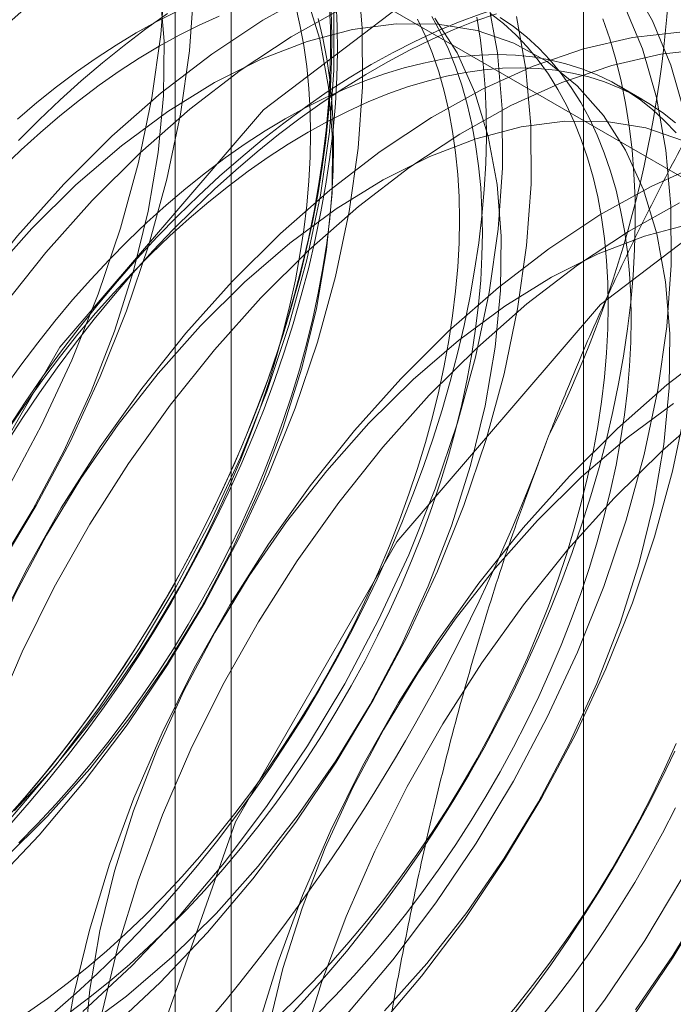
# Model space of a CAD drawing. Units: millimetres. Extents: x 32 to 4232, y 53 to 3023.
# Drawn here: x 3753 to 3755, y 1692 to 1696 of the extents above; entities that cross this region are included whole.
import ezdxf

# ---------------------------------------------------------------- set-up
doc = ezdxf.new("R2010")
doc.units = ezdxf.units.MM
doc.header["$LTSCALE"] = 2

msp = doc.modelspace()

# ---------------------------------------------------------------- linework, layer by layer
at = {"color": 7, "linetype": 'Continuous', "lineweight": 18}
for p, q in [((3754.3281, 1599.4438), (3754.3281, 2215.1156)), ((3753.219, 1652.2899), (3753.219, 1698.0162)), ((3753.0433, 1697.7712), (3753.0433, 1652.045)), ((3753.219, 1651.8), (3753.219, 1697.5263)), ((3751.8048, 1696.7099), (3758.9138, 1692.606)), ((3754.5115, 1695.3208), (3754.4392, 1695.3625))]:
    msp.add_line(p, q, dxfattribs=at)
at = {"color": 7, "linetype": 'Continuous', "lineweight": 18, "flags": 128}
for points in [[(3751.733, 1691.8466), (3751.8455, 1692.7316), (3752.1719, 1693.6598), (3752.6803, 1694.5404), (3753.321, 1695.2872), (3754.0311, 1695.827), (3754.7413, 1696.1071), (3755.3819, 1696.1), (3755.8903, 1695.8064), (3756.2167, 1695.255), (3756.3292, 1694.4999), (3756.2167, 1693.6149), (3755.8903, 1692.6867), (3755.3819, 1691.8061), (3754.7413, 1691.0593), (3754.0311, 1690.5195), (3753.321, 1690.2394), (3752.6803, 1690.2465), (3752.1719, 1690.5401), (3751.8455, 1691.0915), (3751.733, 1691.8466)], [(3754.6471, 1695.274), (3754.603, 1695.4272), (3754.5449, 1695.567), (3754.4735, 1695.6923), (3754.3892, 1695.8019), (3754.2928, 1695.8951), (3754.1851, 1695.971), (3754.067, 1696.029), (3753.9394, 1696.0686), (3753.8034, 1696.0895), (3753.6602, 1696.0915), (3753.5109, 1696.0746), (3753.3568, 1696.0389), (3753.199, 1695.9848), (3753.0391, 1695.9127), (3752.8782, 1695.8232), (3752.7177, 1695.717), (3752.5589, 1695.5949), (3752.4032, 1695.4581), (3752.2519, 1695.3077)], [(3754.6258, 1695.7166), (3754.5076, 1695.7746), (3754.3801, 1695.8142), (3754.2441, 1695.8351), (3754.1009, 1695.8371), (3753.9516, 1695.8202), (3753.7974, 1695.7846), (3753.6397, 1695.7304), (3753.4797, 1695.6583), (3753.3188, 1695.5688), (3753.1584, 1695.4626), (3752.9996, 1695.3406), (3752.8439, 1695.2038), (3752.6925, 1695.0533)], [(3754.7154, 1695.6648), (3754.5973, 1695.7228), (3754.4697, 1695.7624), (3754.3338, 1695.7833), (3754.1905, 1695.7853), (3754.0412, 1695.7684), (3753.8871, 1695.7328), (3753.7294, 1695.6787), (3753.5694, 1695.6066), (3753.4085, 1695.517), (3753.248, 1695.4108), (3753.0893, 1695.2888), (3752.9336, 1695.152), (3752.7822, 1695.0015)], [(3750.3007, 1692.5103), (3750.4405, 1692.4988), (3750.5869, 1692.5063), (3750.7388, 1692.5325), (3750.8949, 1692.5775), (3751.0539, 1692.6407), (3751.2145, 1692.7216), (3751.3753, 1692.8195), (3751.5351, 1692.9338), (3751.6925, 1693.0633), (3751.8462, 1693.2071), (3751.9949, 1693.3639), (3752.1374, 1693.5325), (3752.2726, 1693.7114), (3752.3992, 1693.8991), (3752.5163, 1694.0942), (3752.6228, 1694.295), (3752.718, 1694.4997), (3752.8009, 1694.7069), (3752.871, 1694.9146), (3752.9276, 1695.1212), (3752.9703, 1695.325), (3752.9987, 1695.5243), (3753.0125, 1695.7175)], [(3751.9953, 1692.4616), (3752.1551, 1692.5759), (3752.3125, 1692.7054), (3752.4662, 1692.8492), (3752.6149, 1693.006), (3752.7574, 1693.1745), (3752.8926, 1693.3534), (3753.0192, 1693.5412), (3753.1363, 1693.7363), (3753.2428, 1693.937), (3753.338, 1694.1418), (3753.4209, 1694.3489), (3753.491, 1694.5567), (3753.5476, 1694.7633), (3753.5903, 1694.9671), (3753.6187, 1695.1664), (3753.6325, 1695.3595), (3753.6318, 1695.5449), (3753.6164, 1695.721)], [(3750.6766, 1692.4545), (3750.8284, 1692.4808), (3750.9845, 1692.5257), (3751.1435, 1692.5889), (3751.3041, 1692.6698), (3751.465, 1692.7678), (3751.6248, 1692.882), (3751.7822, 1693.0116), (3751.9359, 1693.1553), (3752.0846, 1693.3121), (3752.2271, 1693.4807), (3752.3622, 1693.6596), (3752.4889, 1693.8474), (3752.606, 1694.0424), (3752.7125, 1694.2432), (3752.8077, 1694.448), (3752.8906, 1694.6551), (3752.9607, 1694.8628), (3753.0173, 1695.0694), (3753.06, 1695.2733), (3753.0883, 1695.4725), (3753.1022, 1695.6657)], [(3751.6328, 1692.4398), (3751.7748, 1692.4769), (3751.92, 1692.5327), (3752.0668, 1692.6066), (3752.2139, 1692.6978), (3752.3597, 1692.8054), (3752.5027, 1692.9284), (3752.6414, 1693.0653), (3752.7745, 1693.2149), (3752.9004, 1693.3755), (3753.018, 1693.5456), (3753.1261, 1693.7234), (3753.2235, 1693.9071), (3753.3092, 1694.0948), (3753.3824, 1694.2845), (3753.4422, 1694.4744), (3753.4882, 1694.6624), (3753.5198, 1694.8466), (3753.5367, 1695.0252), (3753.5387, 1695.1963), (3753.5258, 1695.3582), (3753.4981, 1695.5092), (3753.4559, 1695.6477)], [(3752.4877, 1693.8518), (3752.5958, 1694.0296), (3752.6931, 1694.2133), (3752.7789, 1694.4009), (3752.852, 1694.5907), (3752.9119, 1694.7805), (3752.9579, 1694.9685), (3752.9895, 1695.1528), (3753.0063, 1695.3314), (3753.0083, 1695.5025), (3752.9954, 1695.6644)], [(3753.6596, 1695.4291), (3753.7286, 1695.4673), (3753.7974, 1695.5024), (3753.8661, 1695.5343), (3753.9344, 1695.5629), (3754.0024, 1695.5882), (3754.0698, 1695.6102), (3754.1365, 1695.6287), (3754.2026, 1695.6439), (3754.2678, 1695.6556), (3754.3321, 1695.6638), (3754.3954, 1695.6686), (3754.4575, 1695.6699), (3754.5185, 1695.6678), (3754.5781, 1695.6621), (3754.6363, 1695.653)], [(3753.5282, 1695.6234), (3753.5315, 1695.5463), (3753.5322, 1695.4676), (3753.5302, 1695.3874), (3753.5255, 1695.3058), (3753.5182, 1695.2229), (3753.5082, 1695.1389), (3753.4956, 1695.0539), (3753.4803, 1694.968), (3753.4625, 1694.8814), (3753.4421, 1694.7941), (3753.4192, 1694.7064), (3753.3937, 1694.6183), (3753.3658, 1694.5299), (3753.3355, 1694.4415), (3753.3028, 1694.3531), (3753.2678, 1694.265), (3753.2306, 1694.1771), (3753.1911, 1694.0897), (3753.1494, 1694.0029), (3753.1057, 1693.9168), (3753.0599, 1693.8315), (3753.0122, 1693.7472), (3752.9626, 1693.6641), (3752.9112, 1693.5821), (3752.8581, 1693.5016), (3752.8033, 1693.4225), (3752.747, 1693.345), (3752.6892, 1693.2692), (3752.63, 1693.1953), (3752.5695, 1693.1233), (3752.5078, 1693.0533)], [(3752.5221, 1693.0378), (3752.5843, 1693.1082), (3752.6452, 1693.1807), (3752.7048, 1693.2552), (3752.7631, 1693.3315), (3752.8198, 1693.4096), (3752.875, 1693.4893), (3752.9285, 1693.5704), (3752.9803, 1693.653), (3753.0302, 1693.7367), (3753.0783, 1693.8216), (3753.1244, 1693.9075), (3753.1684, 1693.9942), (3753.2104, 1694.0817), (3753.2502, 1694.1698), (3753.2877, 1694.2583), (3753.323, 1694.3471), (3753.3559, 1694.4361), (3753.3864, 1694.5251), (3753.4145, 1694.6141), (3753.4402, 1694.7029), (3753.4633, 1694.7913), (3753.4838, 1694.8792), (3753.5018, 1694.9665), (3753.5171, 1695.053), (3753.5298, 1695.1386), (3753.5399, 1695.2232), (3753.5473, 1695.3067), (3753.552, 1695.3889), (3753.554, 1695.4697), (3753.5533, 1695.549), (3753.55, 1695.6266)], [(3752.538, 1693.0834), (3752.596, 1693.1454), (3752.6529, 1693.2096), (3752.7086, 1693.2759), (3752.7629, 1693.3441), (3752.8159, 1693.4142), (3752.8674, 1693.4859), (3752.9172, 1693.5592), (3752.9654, 1693.634), (3753.0119, 1693.71), (3753.0564, 1693.7872), (3753.0991, 1693.8654), (3753.1397, 1693.9445), (3753.1782, 1694.0244), (3753.2146, 1694.1048), (3753.2488, 1694.1857), (3753.2807, 1694.2669), (3753.3103, 1694.3483), (3753.3375, 1694.4296), (3753.3622, 1694.5109), (3753.3845, 1694.5918), (3753.4042, 1694.6724), (3753.4214, 1694.7523), (3753.436, 1694.8315), (3753.4479, 1694.9099), (3753.4573, 1694.9873), (3753.4639, 1695.0635), (3753.468, 1695.1385), (3753.4693, 1695.212), (3753.468, 1695.284), (3753.4639, 1695.3544), (3753.4573, 1695.4229), (3753.4479, 1695.4895), (3753.436, 1695.5541), (3753.4214, 1695.6165)], [(3752.7532, 1692.451), (3752.9069, 1692.5948), (3753.0556, 1692.7516), (3753.1981, 1692.9202), (3753.3332, 1693.0991), (3753.4599, 1693.2868), (3753.5769, 1693.4819), (3753.6835, 1693.6826), (3753.7786, 1693.8874), (3753.8616, 1694.0946), (3753.9317, 1694.3023), (3753.9883, 1694.5089), (3754.0309, 1694.7127), (3754.0593, 1694.912), (3754.0732, 1695.1051), (3754.0724, 1695.2905), (3754.057, 1695.4666), (3754.0271, 1695.6319)], [(3753.5859, 1692.4454), (3753.7284, 1692.614), (3753.8636, 1692.7929), (3753.9902, 1692.9807), (3754.1073, 1693.1757), (3754.2138, 1693.3765), (3754.309, 1693.5813), (3754.3919, 1693.7884), (3754.462, 1693.9961), (3754.5186, 1694.2028), (3754.5613, 1694.4066), (3754.5897, 1694.6059), (3754.6035, 1694.799), (3754.6028, 1694.9844), (3754.5874, 1695.1604), (3754.5574, 1695.3258), (3754.5133, 1695.479), (3754.4552, 1695.6188)], [(3751.7448, 1692.4154), (3751.9056, 1692.5134), (3752.0654, 1692.6276), (3752.2228, 1692.7572), (3752.3765, 1692.9009), (3752.5252, 1693.0578), (3752.6678, 1693.2263), (3752.8029, 1693.4052), (3752.9295, 1693.593), (3753.0466, 1693.788), (3753.1532, 1693.9888), (3753.2483, 1694.1936), (3753.3313, 1694.4007), (3753.4013, 1694.6084), (3753.4579, 1694.8151), (3753.5006, 1695.0189), (3753.529, 1695.2182), (3753.5429, 1695.4113), (3753.5421, 1695.5967)], [(3752.5093, 1694.235), (3752.5619, 1694.3168), (3752.6163, 1694.3973), (3752.6723, 1694.4761), (3752.7298, 1694.5534), (3752.7887, 1694.6288), (3752.849, 1694.7023), (3752.9105, 1694.7738), (3752.9733, 1694.8431), (3753.0371, 1694.9103), (3753.1018, 1694.9751), (3753.1675, 1695.0374), (3753.2339, 1695.0973), (3753.301, 1695.1545), (3753.3687, 1695.209), (3753.4368, 1695.2607), (3753.5054, 1695.3096), (3753.5741, 1695.3555), (3753.6431, 1695.3984), (3753.712, 1695.4382), (3753.781, 1695.4749), (3753.8498, 1695.5084), (3753.9183, 1695.5387), (3753.9864, 1695.5656), (3754.0541, 1695.5892)], [(3753.534, 1695.5984), (3753.536, 1695.5199), (3753.5354, 1695.4398), (3753.532, 1695.3583), (3753.526, 1695.2755), (3753.5172, 1695.1914), (3753.5058, 1695.1063), (3753.4918, 1695.0202), (3753.4752, 1694.9333), (3753.4559, 1694.8457), (3753.4341, 1694.7575), (3753.4097, 1694.6689), (3753.3828, 1694.58), (3753.3535, 1694.491), (3753.3218, 1694.4019), (3753.2877, 1694.313), (3753.2513, 1694.2243), (3753.2126, 1694.136), (3753.1717, 1694.0483), (3753.1287, 1693.9612), (3753.0836, 1693.8748), (3753.0365, 1693.7894), (3752.9875, 1693.7051), (3752.9366, 1693.6219), (3752.884, 1693.54), (3752.8296, 1693.4596), (3752.7737, 1693.3807), (3752.7162, 1693.3035), (3752.6572, 1693.2281), (3752.5969, 1693.1546), (3752.5354, 1693.0831)], [(3753.0469, 1695.5954), (3752.984, 1695.5637), (3752.921, 1695.5288), (3752.858, 1695.4909), (3752.7951, 1695.45), (3752.7324, 1695.4061), (3752.6701, 1695.3593), (3752.6082, 1695.3098), (3752.5468, 1695.2575)], [(3753.0191, 1695.5903), (3752.9506, 1695.5415), (3752.8824, 1695.4897), (3752.8147, 1695.4352), (3752.7476, 1695.378), (3752.6812, 1695.3182), (3752.6156, 1695.2558), (3752.5508, 1695.191)], [(3753.3558, 1692.4255), (3753.4157, 1692.4829), (3753.4747, 1692.5426), (3753.5327, 1692.6047), (3753.5895, 1692.6689), (3753.6452, 1692.7352), (3753.6996, 1692.8034), (3753.7525, 1692.8735), (3753.804, 1692.9452), (3753.8539, 1693.0185), (3753.9021, 1693.0933), (3753.9485, 1693.1693), (3753.9931, 1693.2465), (3754.0357, 1693.3247), (3754.0763, 1693.4038), (3754.1149, 1693.4837), (3754.1513, 1693.5641), (3754.1855, 1693.645), (3754.2174, 1693.7262), (3754.2469, 1693.8076), (3754.2741, 1693.8889), (3754.2989, 1693.9702), (3754.3211, 1694.0511), (3754.3408, 1694.1316), (3754.358, 1694.2116), (3754.3726, 1694.2908), (3754.3846, 1694.3692), (3754.3939, 1694.4466), (3754.4006, 1694.5228), (3754.4046, 1694.5978), (3754.4059, 1694.6713), (3754.4046, 1694.7433), (3754.4006, 1694.8137), (3754.3939, 1694.8822), (3754.3846, 1694.9488), (3754.3726, 1695.0134), (3754.358, 1695.0757), (3754.3408, 1695.1359), (3754.3211, 1695.1936), (3754.2989, 1695.2489), (3754.2741, 1695.3015), (3754.2469, 1695.3515), (3754.2174, 1695.3987), (3754.1855, 1695.4431), (3754.1513, 1695.4845), (3754.1149, 1695.523), (3754.0763, 1695.5583), (3754.0357, 1695.5905)], [(3753.1818, 1695.5821), (3753.1192, 1695.5537), (3753.0563, 1695.522), (3752.9932, 1695.4872), (3752.9302, 1695.4492), (3752.8673, 1695.4083), (3752.8046, 1695.3644), (3752.7423, 1695.3176), (3752.6804, 1695.2681), (3752.6191, 1695.2158), (3752.5584, 1695.161), (3752.4985, 1695.1036)], [(3752.5513, 1692.9819), (3752.6103, 1693.0417), (3752.6682, 1693.1037), (3752.7251, 1693.1679), (3752.7808, 1693.2342), (3752.8352, 1693.3024), (3752.8881, 1693.3725), (3752.9396, 1693.4442), (3752.9895, 1693.5175), (3753.0376, 1693.5923), (3753.0841, 1693.6683), (3753.1286, 1693.7455), (3753.1713, 1693.8237), (3753.2119, 1693.9028), (3753.2505, 1693.9827), (3753.2869, 1694.0631), (3753.3211, 1694.144), (3753.353, 1694.2252), (3753.3825, 1694.3066), (3753.4097, 1694.388), (3753.4344, 1694.4692), (3753.4567, 1694.5501), (3753.4764, 1694.6307), (3753.4936, 1694.7106), (3753.5082, 1694.7899), (3753.5202, 1694.8682), (3753.5295, 1694.9456), (3753.5362, 1695.0218), (3753.5402, 1695.0968), (3753.5415, 1695.1704), (3753.5402, 1695.2424), (3753.5362, 1695.3127), (3753.5295, 1695.3812), (3753.5202, 1695.4478), (3753.5082, 1695.5124), (3753.4936, 1695.5748)], [(3752.5786, 1692.4486), (3752.6413, 1692.4925), (3752.7036, 1692.5393), (3752.7655, 1692.5888), (3752.8269, 1692.6411), (3752.8875, 1692.6959), (3752.9474, 1692.7533), (3753.0064, 1692.813), (3753.0643, 1692.875), (3753.1212, 1692.9393), (3753.1769, 1693.0055), (3753.2312, 1693.0738), (3753.2842, 1693.1438), (3753.3357, 1693.2156), (3753.3856, 1693.2889), (3753.4337, 1693.3636), (3753.4802, 1693.4396), (3753.5247, 1693.5168), (3753.5674, 1693.5951), (3753.608, 1693.6742), (3753.6466, 1693.754), (3753.683, 1693.8345), (3753.7171, 1693.9154), (3753.7491, 1693.9966), (3753.7786, 1694.0779), (3753.8058, 1694.1593), (3753.8305, 1694.2405), (3753.8528, 1694.3215), (3753.8725, 1694.402), (3753.8897, 1694.482), (3753.9043, 1694.5612), (3753.9163, 1694.6396), (3753.9256, 1694.7169), (3753.9323, 1694.7932), (3753.9363, 1694.8681), (3753.9376, 1694.9417), (3753.9363, 1695.0137), (3753.9323, 1695.084), (3753.9256, 1695.1525), (3753.9163, 1695.2191), (3753.9043, 1695.2837), (3753.8897, 1695.3461), (3753.8725, 1695.4062), (3753.8528, 1695.464), (3753.8305, 1695.5192), (3753.8058, 1695.5719)], [(3753.7021, 1692.453), (3753.8351, 1692.6026), (3753.9611, 1692.7632), (3754.0787, 1692.9333), (3754.1867, 1693.1111), (3754.2841, 1693.2948), (3754.3698, 1693.4825), (3754.443, 1693.6722), (3754.5029, 1693.8621), (3754.5489, 1694.0501), (3754.5805, 1694.2343), (3754.5973, 1694.4129), (3754.5993, 1694.584), (3754.5864, 1694.7459), (3754.5588, 1694.8969), (3754.5166, 1695.0354), (3754.4604, 1695.1601), (3754.3907, 1695.2696), (3754.3083, 1695.3628), (3754.2139, 1695.4388), (3754.1086, 1695.4968), (3753.9934, 1695.5361), (3753.8696, 1695.5565), (3753.7383, 1695.5576), (3753.601, 1695.5396), (3753.459, 1695.5024), (3753.3138, 1695.4466), (3753.1669, 1695.3727), (3753.0198, 1695.2815), (3752.8741, 1695.1739), (3752.7311, 1695.051), (3752.5924, 1694.914)], [(3752.6648, 1692.4499), (3752.7316, 1692.5085), (3752.7976, 1692.5696), (3752.8629, 1692.6332), (3752.9272, 1692.6992), (3752.9904, 1692.7674), (3753.0526, 1692.8379), (3753.1135, 1692.9104), (3753.1731, 1692.9849), (3753.2314, 1693.0612), (3753.2881, 1693.1392), (3753.3433, 1693.2189), (3753.3968, 1693.3001), (3753.4486, 1693.3826), (3753.4985, 1693.4664), (3753.5466, 1693.5513), (3753.5927, 1693.6372), (3753.6367, 1693.7239), (3753.6787, 1693.8114), (3753.7185, 1693.8994), (3753.756, 1693.9879), (3753.7913, 1694.0767), (3753.8242, 1694.1657), (3753.8548, 1694.2548), (3753.8829, 1694.3438), (3753.9085, 1694.4325), (3753.9316, 1694.5209), (3753.9521, 1694.6088), (3753.9701, 1694.6961), (3753.9854, 1694.7826), (3753.9982, 1694.8683), (3754.0082, 1694.9529), (3754.0156, 1695.0364), (3754.0203, 1695.1185), (3754.0223, 1695.1993), (3754.0217, 1695.2786), (3754.0183, 1695.3562), (3754.0122, 1695.4321), (3754.0035, 1695.5061), (3753.9921, 1695.5781)], [(3752.7135, 1692.4508), (3752.7759, 1692.4976), (3752.8378, 1692.5471), (3752.8991, 1692.5994), (3752.9597, 1692.6542), (3753.0196, 1692.7116), (3753.0786, 1692.7713), (3753.1366, 1692.8333), (3753.1934, 1692.8976), (3753.2491, 1692.9638), (3753.3035, 1693.0321), (3753.3564, 1693.1021), (3753.4079, 1693.1739), (3753.4578, 1693.2472), (3753.506, 1693.3219), (3753.5524, 1693.398), (3753.597, 1693.4752), (3753.6396, 1693.5534), (3753.6802, 1693.6325), (3753.7188, 1693.7123), (3753.7552, 1693.7928), (3753.7894, 1693.8737), (3753.8213, 1693.9549), (3753.8508, 1694.0362), (3753.878, 1694.1176), (3753.9028, 1694.1988), (3753.925, 1694.2798), (3753.9447, 1694.3603), (3753.9619, 1694.4403), (3753.9765, 1694.5195), (3753.9885, 1694.5979), (3753.9978, 1694.6753), (3754.0045, 1694.7515), (3754.0085, 1694.8264), (3754.0098, 1694.9), (3754.0085, 1694.972), (3754.0045, 1695.0423), (3753.9978, 1695.1109), (3753.9885, 1695.1775), (3753.9765, 1695.242), (3753.9619, 1695.3044), (3753.9447, 1695.3645), (3753.925, 1695.4223), (3753.9028, 1695.4775), (3753.878, 1695.5302), (3753.8508, 1695.5802)], [(3752.7443, 1692.3917), (3752.8901, 1692.4993), (3753.033, 1692.6222), (3753.1718, 1692.7591), (3753.3048, 1692.9087), (3753.4307, 1693.0694), (3753.5484, 1693.2395), (3753.6564, 1693.4173), (3753.7538, 1693.601), (3753.8395, 1693.7886), (3753.9127, 1693.9784), (3753.9726, 1694.1682), (3754.0185, 1694.3562), (3754.0501, 1694.5405), (3754.067, 1694.7191), (3754.069, 1694.8902), (3754.0561, 1695.0521), (3754.0284, 1695.203), (3753.9863, 1695.3416), (3753.9301, 1695.4662), (3753.8604, 1695.5757)], [(3752.8428, 1692.3992), (3752.9965, 1692.543), (3753.1452, 1692.6998), (3753.2878, 1692.8684), (3753.4229, 1693.0473), (3753.5495, 1693.2351), (3753.6666, 1693.4301), (3753.7732, 1693.6309), (3753.8683, 1693.8357), (3753.9513, 1694.0428), (3754.0213, 1694.2505), (3754.0779, 1694.4571), (3754.1206, 1694.6609), (3754.149, 1694.8602), (3754.1629, 1695.0534), (3754.1621, 1695.2388), (3754.1467, 1695.4148), (3754.1168, 1695.5802)], [(3753.3955, 1692.4288), (3753.4587, 1692.4971), (3753.5209, 1692.5675), (3753.5818, 1692.64), (3753.6415, 1692.7145), (3753.6997, 1692.7908), (3753.7564, 1692.8689), (3753.8116, 1692.9486), (3753.8651, 1693.0297), (3753.9169, 1693.1123), (3753.9668, 1693.196), (3754.0149, 1693.2809), (3754.061, 1693.3668), (3754.1051, 1693.4535), (3754.147, 1693.541), (3754.1868, 1693.629), (3754.2243, 1693.7175), (3754.2596, 1693.8064), (3754.2925, 1693.8954), (3754.3231, 1693.9844), (3754.3512, 1694.0734), (3754.3768, 1694.1622), (3754.3999, 1694.2506), (3754.4204, 1694.3385), (3754.4384, 1694.4258), (3754.4538, 1694.5123), (3754.4665, 1694.5979), (3754.4765, 1694.6825), (3754.4839, 1694.766), (3754.4886, 1694.8482), (3754.4906, 1694.929), (3754.49, 1695.0083), (3754.4866, 1695.0859), (3754.4806, 1695.1617), (3754.4718, 1695.2357), (3754.4604, 1695.3077), (3754.4464, 1695.3776), (3754.4297, 1695.4453), (3754.4105, 1695.5107), (3754.3887, 1695.5736)], [(3753.4879, 1692.4412), (3753.5469, 1692.501), (3753.6049, 1692.563), (3753.6617, 1692.6272), (3753.7174, 1692.6935), (3753.7718, 1692.7617), (3753.8247, 1692.8318), (3753.8762, 1692.9035), (3753.9261, 1692.9768), (3753.9743, 1693.0516), (3754.0207, 1693.1276), (3754.0653, 1693.2048), (3754.1079, 1693.283), (3754.1486, 1693.3621), (3754.1871, 1693.442), (3754.2235, 1693.5224), (3754.2577, 1693.6033), (3754.2896, 1693.6845), (3754.3192, 1693.7659), (3754.3463, 1693.8472), (3754.3711, 1693.9285), (3754.3933, 1694.0094), (3754.4131, 1694.09), (3754.4302, 1694.1699), (3754.4448, 1694.2491), (3754.4568, 1694.3275), (3754.4661, 1694.4049), (3754.4728, 1694.4811), (3754.4768, 1694.5561), (3754.4782, 1694.6296), (3754.4768, 1694.7016), (3754.4728, 1694.772), (3754.4661, 1694.8405), (3754.4568, 1694.9071), (3754.4448, 1694.9717), (3754.4302, 1695.0341), (3754.4131, 1695.0942), (3754.3933, 1695.1519), (3754.3711, 1695.2072), (3754.3463, 1695.2598), (3754.3192, 1695.3098), (3754.2896, 1695.3571), (3754.2577, 1695.4014), (3754.2235, 1695.4428), (3754.1871, 1695.4813), (3754.1486, 1695.5166), (3754.1079, 1695.5488), (3754.0653, 1695.5778)], [(3754.6312, 1695.5309), (3754.4819, 1695.514), (3754.3277, 1695.4784), (3754.17, 1695.4243), (3754.0101, 1695.3522), (3753.8492, 1695.2626), (3753.6887, 1695.1564), (3753.5299, 1695.0344), (3753.3742, 1694.8976), (3753.2229, 1694.7472)], [(3752.7937, 1691.2343), (3752.9061, 1692.1193), (3753.2326, 1693.0475), (3753.741, 1693.9281), (3754.3816, 1694.6749), (3755.0918, 1695.2147), (3755.8019, 1695.4948), (3756.4426, 1695.4877), (3756.951, 1695.1941), (3757.2774, 1694.6427), (3757.3899, 1693.8876), (3757.2774, 1693.0026), (3756.951, 1692.0744), (3756.4426, 1691.1938), (3755.8019, 1690.447), (3755.0918, 1689.9072), (3754.3816, 1689.6271), (3753.741, 1689.6342), (3753.2326, 1689.9278), (3752.9061, 1690.4792), (3752.7937, 1691.2343)], [(3754.6196, 1695.2142), (3754.5832, 1695.2526), (3754.5446, 1695.2879), (3754.504, 1695.3201), (3754.4614, 1695.3491), (3754.4168, 1695.3749), (3754.3704, 1695.3973), (3754.3222, 1695.4164), (3754.2723, 1695.4321), (3754.2208, 1695.4445), (3754.1679, 1695.4534), (3754.1135, 1695.4588), (3754.0578, 1695.4608), (3754.001, 1695.4594), (3753.943, 1695.4545), (3753.884, 1695.4461), (3753.8241, 1695.4343), (3753.7635, 1695.4192), (3753.7022, 1695.4006), (3753.6403, 1695.3787), (3753.5779, 1695.3535), (3753.5153, 1695.325), (3753.4523, 1695.2933), (3753.3893, 1695.2585), (3753.3263, 1695.2206), (3753.2634, 1695.1796), (3753.2007, 1695.1357), (3753.1384, 1695.089), (3753.0765, 1695.0394), (3753.0152, 1694.9872), (3752.9545, 1694.9323), (3752.8946, 1694.875), (3752.8357, 1694.8152), (3752.7777, 1694.7532), (3752.7208, 1694.689), (3752.6651, 1694.6227), (3752.6108, 1694.5544), (3752.5578, 1694.4844), (3752.5063, 1694.4127)], [(3754.7209, 1695.4792), (3754.5716, 1695.4623), (3754.4174, 1695.4266), (3754.2597, 1695.3725), (3754.0997, 1695.3004), (3753.9389, 1695.2109), (3753.7784, 1695.1046), (3753.6196, 1694.9826), (3753.4639, 1694.8458), (3753.3125, 1694.6954)], [(3752.5174, 1694.2864), (3752.5709, 1694.3676), (3752.6261, 1694.4473), (3752.6829, 1694.5253), (3752.7411, 1694.6017), (3752.8007, 1694.6761), (3752.8617, 1694.7487), (3752.9238, 1694.8191), (3752.9871, 1694.8874), (3753.0514, 1694.9533), (3753.1166, 1695.0169), (3753.1827, 1695.0781), (3753.2494, 1695.1366), (3753.3168, 1695.1925), (3753.3848, 1695.2456), (3753.4531, 1695.2959), (3753.5218, 1695.3433), (3753.5906, 1695.3877), (3753.6596, 1695.4291)], [(3752.5287, 1694.2977), (3752.5786, 1694.371), (3752.63, 1694.4427), (3752.683, 1694.5128), (3752.7374, 1694.581), (3752.793, 1694.6473), (3752.8499, 1694.7115), (3752.9079, 1694.7735), (3752.9669, 1694.8333), (3753.0267, 1694.8906), (3753.0874, 1694.9455), (3753.1487, 1694.9977), (3753.2106, 1695.0473), (3753.2729, 1695.094), (3753.3356, 1695.1379), (3753.3985, 1695.1789), (3753.4615, 1695.2168), (3753.5246, 1695.2516), (3753.5875, 1695.2833), (3753.6502, 1695.3118), (3753.7125, 1695.337), (3753.7744, 1695.3589), (3753.8357, 1695.3775), (3753.8964, 1695.3927), (3753.9562, 1695.4044), (3754.0152, 1695.4128), (3754.0732, 1695.4177), (3754.1301, 1695.4191), (3754.1857, 1695.4171), (3754.2401, 1695.4117), (3754.2931, 1695.4028), (3754.3445, 1695.3904), (3754.3944, 1695.3747), (3754.4426, 1695.3556), (3754.489, 1695.3332), (3754.5336, 1695.3074), (3754.5762, 1695.2784), (3754.6169, 1695.2462)], [(3754.6389, 1695.1906), (3754.5238, 1695.23), (3754.3999, 1695.2503), (3754.2687, 1695.2515), (3754.1313, 1695.2334), (3753.9893, 1695.1963), (3753.8442, 1695.1405), (3753.6973, 1695.0666), (3753.5502, 1694.9754), (3753.4044, 1694.8677), (3753.2614, 1694.7448), (3753.1227, 1694.6079)], [(3754.7004, 1695.1181), (3754.5404, 1695.046), (3754.3795, 1694.9565), (3754.219, 1694.8503), (3754.0603, 1694.7282), (3753.9046, 1694.5915), (3753.7532, 1694.441)], [(3752.6925, 1695.0533), (3752.5468, 1694.8905), (3752.4078, 1694.7165), (3752.2768, 1694.533), (3752.1548, 1694.3414), (3752.0429, 1694.1433), (3751.9419, 1693.9403), (3751.8528, 1693.7341), (3751.7762, 1693.5265), (3751.7128, 1693.3191), (3751.6631, 1693.1137), (3751.6275, 1692.9119), (3751.6064, 1692.7155), (3751.5998, 1692.526), (3751.6079, 1692.3451)], [(3752.7822, 1695.0015), (3752.6364, 1694.8387), (3752.4975, 1694.6648), (3752.3664, 1694.4813), (3752.2445, 1694.2896), (3752.1325, 1694.0915), (3752.0316, 1693.8885), (3751.9424, 1693.6824), (3751.8658, 1693.4747), (3751.8024, 1693.2673), (3751.7527, 1693.0619), (3751.7172, 1692.8602), (3751.696, 1692.6637), (3751.6895, 1692.4743), (3751.6976, 1692.2934)], [(3754.6301, 1694.9943), (3754.4692, 1694.9047), (3754.3087, 1694.7985), (3754.1499, 1694.6765), (3753.9942, 1694.5397), (3753.8429, 1694.3892)], [(3752.5924, 1694.914), (3752.4593, 1694.7645), (3752.3334, 1694.6038), (3752.2158, 1694.4337), (3752.1077, 1694.2559), (3752.0103, 1694.0722), (3751.9246, 1693.8845), (3751.8514, 1693.6948), (3751.7915, 1693.505), (3751.7456, 1693.317), (3751.714, 1693.1327), (3751.6971, 1692.9541), (3751.6951, 1692.783), (3751.708, 1692.6211), (3751.7357, 1692.4701)], [(3754.6617, 1694.9272), (3754.5197, 1694.8901), (3754.3745, 1694.8343), (3754.2276, 1694.7604), (3754.0805, 1694.6692), (3753.9347, 1694.5616), (3753.7917, 1694.4387), (3753.653, 1694.3017)], [(3753.2229, 1694.7472), (3753.0771, 1694.5843), (3752.9381, 1694.4104), (3752.8071, 1694.2269), (3752.6851, 1694.0353), (3752.5732, 1693.8371), (3752.4722, 1693.6342), (3752.3831, 1693.428), (3752.3065, 1693.2203), (3752.2431, 1693.013), (3752.1934, 1692.8075), (3752.1578, 1692.6058), (3752.1367, 1692.4093)], [(3753.3125, 1694.6954), (3753.1668, 1694.5325), (3753.0278, 1694.3586), (3752.8968, 1694.1751), (3752.7748, 1693.9835), (3752.6629, 1693.7854), (3752.5619, 1693.5824), (3752.4728, 1693.3762), (3752.3962, 1693.1686), (3752.3328, 1692.9612), (3752.2831, 1692.7558), (3752.2475, 1692.554), (3752.2264, 1692.3576)], [(3753.1227, 1694.6079), (3752.9897, 1694.4583), (3752.8637, 1694.2977), (3752.7461, 1694.1275), (3752.638, 1693.9497), (3752.5406, 1693.7661), (3752.4549, 1693.5784), (3752.3818, 1693.3887), (3752.3219, 1693.1988), (3752.2759, 1693.0108), (3752.2443, 1692.8266), (3752.2274, 1692.648), (3752.2254, 1692.4768), (3752.2384, 1692.315)], [(3754.7494, 1694.5441), (3754.5906, 1694.4221), (3754.4349, 1694.2853), (3754.2835, 1694.1348)], [(3753.7532, 1694.441), (3753.6074, 1694.2781), (3753.4684, 1694.1042), (3753.3374, 1693.9207), (3753.2154, 1693.7291), (3753.1035, 1693.531), (3753.0026, 1693.328), (3752.9134, 1693.1218), (3752.8368, 1692.9142), (3752.7734, 1692.7068), (3752.7237, 1692.5014), (3752.6882, 1692.2996)], [(3753.8429, 1694.3892), (3753.6971, 1694.2264), (3753.5581, 1694.0525), (3753.4271, 1693.869), (3753.3051, 1693.6773), (3753.1932, 1693.4792), (3753.0922, 1693.2762), (3753.0031, 1693.0701), (3752.9265, 1692.8624), (3752.8631, 1692.655), (3752.8134, 1692.4496)], [(3753.324, 1691.5404), (3753.3313, 1691.7303), (3753.3532, 1691.927), (3753.3896, 1692.129), (3753.44, 1692.3346), (3753.5041, 1692.5421), (3753.5814, 1692.7497), (3753.6711, 1692.9557), (3753.7727, 1693.1585), (3753.8852, 1693.3563), (3754.0077, 1693.5475), (3754.1391, 1693.7306), (3754.2785, 1693.9039), (3754.4246, 1694.0662), (3754.5762, 1694.2159), (3754.7321, 1694.352)], [(3753.6756, 1692.3937), (3753.8181, 1692.5622), (3753.9532, 1692.7411), (3754.0799, 1692.9289), (3754.1969, 1693.124), (3754.3035, 1693.3247), (3754.3986, 1693.5295), (3754.4816, 1693.7366), (3754.5517, 1693.9444), (3754.6083, 1694.151), (3754.6509, 1694.3548)], [(3754.6108, 1694.3631), (3754.465, 1694.2554), (3754.3221, 1694.1325), (3754.1833, 1693.9956)], [(3753.653, 1694.3017), (3753.52, 1694.1522), (3753.394, 1693.9915), (3753.2764, 1693.8214), (3753.1684, 1693.6436), (3753.071, 1693.4599), (3752.9853, 1693.2722), (3752.9121, 1693.0825), (3752.8522, 1692.8927), (3752.8062, 1692.7047), (3752.7747, 1692.5204), (3752.7578, 1692.3418)], [(3754.2835, 1694.1348), (3754.1377, 1693.972), (3753.9988, 1693.7981), (3753.8678, 1693.6146), (3753.7458, 1693.423), (3753.6338, 1693.2248), (3753.5329, 1693.0218), (3753.4437, 1692.8157), (3753.3672, 1692.608), (3753.3038, 1692.4006)], [(3754.1833, 1693.9956), (3754.0503, 1693.846), (3753.9244, 1693.6853), (3753.8068, 1693.5152), (3753.6987, 1693.3374), (3753.6013, 1693.1538), (3753.5156, 1692.9661), (3753.4424, 1692.7764), (3753.3825, 1692.5865), (3753.3366, 1692.3985)], [(3753.3893, 1691.829), (3753.4523, 1691.8669), (3753.5153, 1691.9079), (3753.5779, 1691.9518), (3753.6403, 1691.9986), (3753.7022, 1692.0481), (3753.7635, 1692.1003), (3753.8241, 1692.1552), (3753.884, 1692.2125), (3753.943, 1692.2723), (3754.001, 1692.3343), (3754.0578, 1692.3985), (3754.1135, 1692.4648), (3754.1679, 1692.5331), (3754.2208, 1692.6031), (3754.2723, 1692.6748), (3754.3222, 1692.7482), (3754.3704, 1692.8229), (3754.4168, 1692.8989), (3754.4614, 1692.9761), (3754.504, 1693.0544), (3754.5446, 1693.1335), (3754.5832, 1693.2133), (3754.6196, 1693.2938)], [(3754.1098, 1692.4442), (3754.168, 1692.5205), (3754.2248, 1692.5985), (3754.2799, 1692.6782), (3754.3334, 1692.7594), (3754.3852, 1692.8419), (3754.4352, 1692.9257), (3754.4832, 1693.0106), (3754.5293, 1693.0965), (3754.5734, 1693.1832), (3754.6153, 1693.2706)], [(3754.6169, 1693.0918), (3754.5762, 1693.0127), (3754.5336, 1692.9344), (3754.489, 1692.8572), (3754.4426, 1692.7812), (3754.3944, 1692.7065), (3754.3445, 1692.6332), (3754.2931, 1692.5614), (3754.2401, 1692.4914), (3754.1857, 1692.4231), (3754.1301, 1692.3569), (3754.0732, 1692.2926), (3754.0152, 1692.2306), (3753.9562, 1692.1709), (3753.8964, 1692.1135), (3753.8357, 1692.0587), (3753.7744, 1692.0064), (3753.7125, 1691.9569), (3753.6502, 1691.9101), (3753.5875, 1691.8662), (3753.5246, 1691.8253), (3753.4615, 1691.7873)], [(3754.2588, 1692.3078), (3754.3939, 1692.4867), (3754.5205, 1692.6745), (3754.6376, 1692.8696)], [(3754.4836, 1692.435), (3754.6102, 1692.6227), (3754.7273, 1692.8178)], [(3754.4914, 1692.4571), (3754.609, 1692.6272), (3754.7171, 1692.805)]]:
    msp.add_lwpolyline(points, dxfattribs=at)
at = {"color": 7, "linetype": 'Continuous', "lineweight": 18}
for centre, radius, start, end in [((3750.9515, 1695.8936), 3.6519, 333.4364, 26.5636), ((3756.9844, 1691.4772), 6.134, 122.62208, 159.78878), ((3748.4616, 1696.3797), 6.134, 302.62208, 339.78878), ((3750.3707, 1695.2775), 6.134, 302.62208, 339.78878)]:
    msp.add_arc(centre, radius, start, end, dxfattribs=at)
for points, knots in [([(3754.2179, 1694.2605), (3754.2375, 1694.3102), (3754.2893, 1694.4415), (3754.3795, 1694.6505), (3754.49, 1694.8868), (3754.6074, 1695.1185), (3754.7318, 1695.3467), (3754.8625, 1695.571), (3754.9992, 1695.7915), (3755.1404, 1696.0079), (3755.2381, 1696.1487), (3755.287, 1696.2191)], [0, 0, 0, 0, 0.070004, 0.184894, 0.299785, 0.415301, 0.530821, 0.647921, 0.765024, 0.882511, 1, 1, 1, 1]), ([(3753.654, 1692.0102), (3753.6684, 1692.1057), (3753.6972, 1692.2965), (3753.7479, 1692.5816), (3753.8049, 1692.8655), (3753.8697, 1693.1488), (3753.9427, 1693.4307), (3754.0249, 1693.7112), (3754.1155, 1693.9885), (3754.1838, 1694.1698), (3754.2179, 1694.2605)], [0, 0, 0, 0, 0.123627, 0.247252, 0.371298, 0.49534, 0.621101, 0.746858, 0.87343, 1, 1, 1, 1])]:
    msp.add_open_spline(points, degree=3, knots=knots, dxfattribs=at)

doc.saveas('drawing.dxf')
